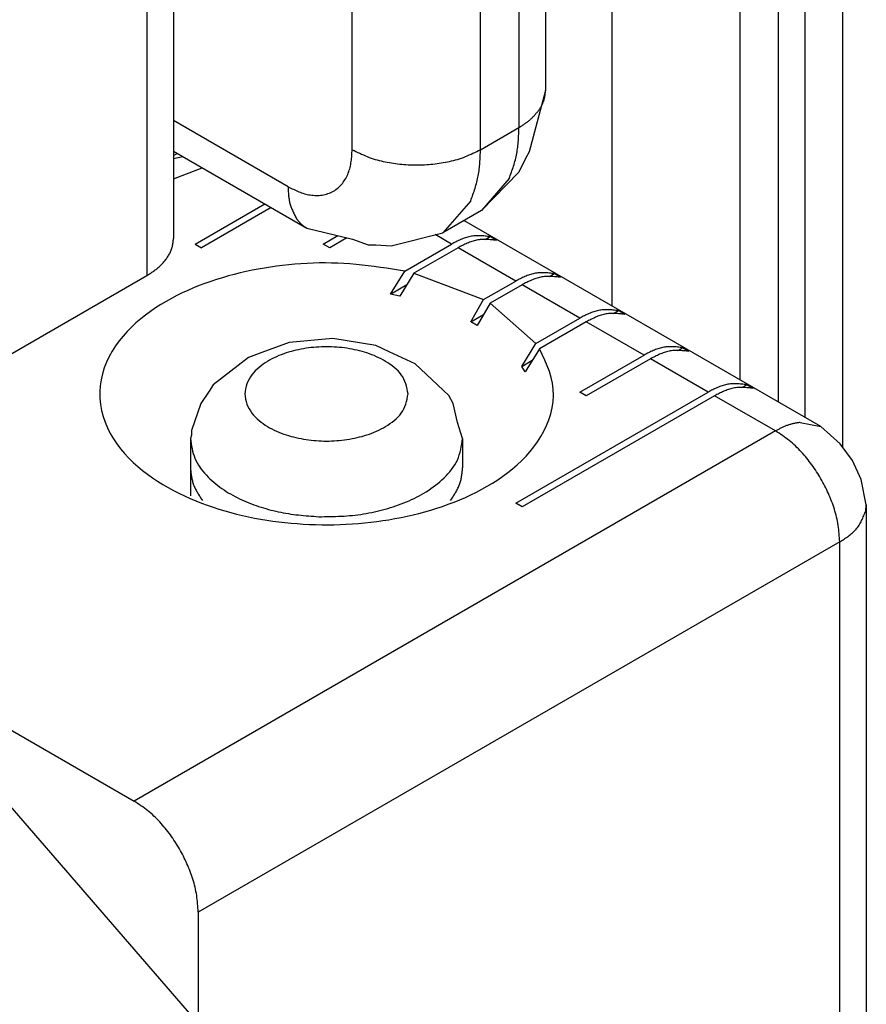
# Model space of a CAD drawing. Extents: x -825 to 135, y 13 to 521.
# Drawn here: x -391 to -381, y 192 to 203 of the extents above; entities that cross this region are included whole.
import ezdxf

# ---------------------------------------------------------------- set-up
doc = ezdxf.new("R2010")
doc.units = 0
doc.layers.get('0').update_dxf_attribs({"linetype": 'CONTINUOUS'})

# ---------------------------------------------------------------- blocks, each defined once
blk = doc.blocks.new('PX000844_CARCASSA_MONT__81', base_point=(-195.5702, 65.9088))
at = {"color": 7, "linetype": 'CONTINUOUS'}
blk.add_line((-190.9246, 99.0746), (-190.9246, 105.9257), dxfattribs=at)
at = {"color": 1, "linetype": 'CONTINUOUS'}
for p, q in [((-191.071, 99.1592), (-191.071, 105.7216)), ((-191.9903, 105.5991), (-191.9903, 99.6899)), ((-191.2832, 105.5991), (-191.2832, 99.2817))]:
    blk.add_line(p, q, dxfattribs=at)
blk = doc.blocks.new('PD00800A03600_CARCASSA__82', base_point=(-195.5702, 65.9088))
blk.add_blockref('PX000844_CARCASSA_MONT__81', (-195.5702, 65.9088))
blk = doc.blocks.new('PX000836_CORPO_2_MONTA__83', base_point=(-190.7175, 68.2085))
at = {"color": 7, "linetype": 'CONTINUOUS'}
blk.add_line((-190.7175, 105.8032), (-190.7175, 98.9115), dxfattribs=at)
blk = doc.blocks.new('PD00700A08200_CORPO_CE__84', base_point=(-190.7175, 68.2085))
blk.add_blockref('PX000836_CORPO_2_MONTA__83', (-190.7175, 68.2085))
blk = doc.blocks.new('PX000841_CARCASSA_PORT__85', base_point=(-211.8861, 56.4887))
at = {"color": 7, "linetype": 'CONTINUOUS'}
for p, q in [((-192.3549, 103.0819), (-192.3549, 100.8773)), ((-192.3549, 100.8773), (-192.4448, 100.5389)), ((-194.4055, 100.542), (-193.6706, 100.1177)), ((-192.4448, 100.5389), (-192.4658, 100.5028)), ((-192.4658, 100.5028), (-192.5026, 100.4264)), ((-192.5026, 100.4264), (-192.7084, 100.2154)), ((-192.5552, 100.3918), (-192.7084, 100.2154)), ((-192.7673, 100.2693), (-192.9206, 100.0929)), ((-192.7084, 100.2154), (-192.9206, 100.0929)), ((-193.6706, 100.1177), (-193.4191, 100.0572)), ((-193.2062, 100.0202), (-192.9206, 100.0929)), ((-193.4191, 100.0572), (-193.3326, 100.0264)), ((-193.3326, 100.0264), (-193.2908, 100.0265)), ((-193.2908, 100.0265), (-193.2062, 100.0202))]:
    blk.add_line(p, q, dxfattribs=at)
at = {"color": 1, "linetype": 'CONTINUOUS'}
for p, q in [((-192.5013, 102.8777), (-192.5013, 100.6732)), ((-193.4206, 100.5507), (-193.4206, 102.7553)), ((-192.7135, 100.5507), (-192.7135, 102.7553)), ((-193.7741, 100.3466), (-194.4055, 100.7111)), ((-192.7135, 100.5507), (-192.5013, 100.6732))]:
    blk.add_line(p, q, dxfattribs=at)
at = {"color": 7, "linetype": 'CONTINUOUS'}
for points in [[(-192.3929, 100.7668), (-192.3909, 100.77), (-192.3889, 100.7732), (-192.387, 100.7764), (-192.385, 100.7796), (-192.3831, 100.7828), (-192.3812, 100.786), (-192.3793, 100.7892), (-192.3775, 100.7924), (-192.3757, 100.7957), (-192.374, 100.799), (-192.3723, 100.8022), (-192.3707, 100.8056), (-192.3692, 100.8089), (-192.3677, 100.8123), (-192.3664, 100.8157), (-192.3651, 100.8191), (-192.364, 100.8226), (-192.3629, 100.8261), (-192.362, 100.8296), (-192.3611, 100.8331), (-192.3603, 100.8367), (-192.3596, 100.8403), (-192.3589, 100.844), (-192.3583, 100.8476), (-192.3578, 100.8513), (-192.3573, 100.855), (-192.3568, 100.8587), (-192.3564, 100.8624), (-192.356, 100.8661), (-192.3556, 100.8698), (-192.3552, 100.8736), (-192.3549, 100.8773)], [(-193.7268, 100.1698), (-193.7253, 100.1679), (-193.7238, 100.166), (-193.7223, 100.1641), (-193.7208, 100.1622), (-193.7193, 100.1603), (-193.7177, 100.1584), (-193.7162, 100.1565), (-193.7147, 100.1547), (-193.7131, 100.1528), (-193.7115, 100.151), (-193.7099, 100.1492), (-193.7083, 100.1475), (-193.7066, 100.1457), (-193.705, 100.144), (-193.7033, 100.1423), (-193.7015, 100.1407), (-193.6998, 100.1391), (-193.698, 100.1375), (-193.6961, 100.1359), (-193.6943, 100.1344), (-193.6924, 100.1329), (-193.6905, 100.1315), (-193.6885, 100.13), (-193.6866, 100.1286), (-193.6846, 100.1272), (-193.6826, 100.1258), (-193.6807, 100.1244), (-193.6786, 100.1231), (-193.6766, 100.1217), (-193.6746, 100.1204), (-193.6726, 100.119), (-193.6706, 100.1177)]]:
    blk.add_lwpolyline(points, dxfattribs=at)
at = {"color": 1, "linetype": 'CONTINUOUS'}
for points in [[(-192.5013, 100.6732), (-192.4975, 100.6756), (-192.4936, 100.678), (-192.4898, 100.6804), (-192.486, 100.6828), (-192.4822, 100.6853), (-192.4784, 100.6877), (-192.4746, 100.6902), (-192.4709, 100.6927), (-192.4671, 100.6953), (-192.4634, 100.6979), (-192.4598, 100.7005), (-192.4562, 100.7031), (-192.4526, 100.7059), (-192.4491, 100.7086), (-192.4456, 100.7114), (-192.4422, 100.7143), (-192.4388, 100.7173), (-192.4355, 100.7203), (-192.4322, 100.7233), (-192.429, 100.7265), (-192.4258, 100.7296), (-192.4227, 100.7329), (-192.4196, 100.7361), (-192.4166, 100.7394), (-192.4135, 100.7428), (-192.4106, 100.7462), (-192.4076, 100.7496), (-192.4046, 100.753), (-192.4017, 100.7564), (-192.3988, 100.7599), (-192.3959, 100.7634), (-192.3929, 100.7668)], [(-192.5552, 100.3918), (-192.5521, 100.4003), (-192.549, 100.4088), (-192.5459, 100.4173), (-192.5429, 100.4259), (-192.5399, 100.4344), (-192.537, 100.443), (-192.5341, 100.4515), (-192.5313, 100.4601), (-192.5286, 100.4687), (-192.5261, 100.4773), (-192.5236, 100.4859), (-192.5213, 100.4946), (-192.5191, 100.5033), (-192.517, 100.512), (-192.5151, 100.5208), (-192.5134, 100.5296), (-192.5118, 100.5384), (-192.5104, 100.5472), (-192.5092, 100.5561), (-192.5081, 100.565), (-192.5071, 100.5739), (-192.5062, 100.5829), (-192.5054, 100.5919), (-192.5047, 100.6009), (-192.5041, 100.6099), (-192.5036, 100.6189), (-192.5031, 100.6279), (-192.5027, 100.637), (-192.5023, 100.646), (-192.502, 100.6551), (-192.5016, 100.6641), (-192.5013, 100.6732)], [(-193.7741, 100.3466), (-193.7668, 100.3429), (-193.7594, 100.3392), (-193.752, 100.3356), (-193.7446, 100.332), (-193.7372, 100.3286), (-193.7298, 100.3252), (-193.7222, 100.3219), (-193.7147, 100.3188), (-193.7071, 100.3158), (-193.6994, 100.313), (-193.6917, 100.3104), (-193.6838, 100.308), (-193.6759, 100.3059), (-193.668, 100.304), (-193.6599, 100.3023), (-193.6518, 100.301), (-193.6437, 100.2999), (-193.6355, 100.299), (-193.6272, 100.2985), (-193.619, 100.2983), (-193.6108, 100.2984), (-193.6025, 100.2988), (-193.5943, 100.2995), (-193.5861, 100.3006), (-193.578, 100.302), (-193.5699, 100.3038), (-193.5619, 100.3059), (-193.5541, 100.3084), (-193.5463, 100.3112), (-193.5387, 100.3144), (-193.5313, 100.3179), (-193.5241, 100.3218), (-193.5171, 100.3261), (-193.5103, 100.3308), (-193.5038, 100.3357), (-193.4975, 100.341), (-193.4914, 100.3466), (-193.4856, 100.3525), (-193.48, 100.3586), (-193.4747, 100.3649), (-193.4697, 100.3715), (-193.465, 100.3782), (-193.4605, 100.3851), (-193.4563, 100.3922), (-193.4524, 100.3995), (-193.4487, 100.4069), (-193.4453, 100.4144), (-193.4422, 100.422), (-193.4394, 100.4297), (-193.4367, 100.4375), (-193.4344, 100.4453), (-193.4323, 100.4532), (-193.4305, 100.4612), (-193.4288, 100.4692), (-193.4274, 100.4773), (-193.4262, 100.4853), (-193.4251, 100.4934), (-193.4242, 100.5016), (-193.4234, 100.5097), (-193.4227, 100.5179), (-193.4221, 100.5261), (-193.4216, 100.5343), (-193.4211, 100.5425), (-193.4206, 100.5507)], [(-193.4206, 100.5507), (-193.4102, 100.5457), (-193.3999, 100.5406), (-193.3895, 100.5357), (-193.3791, 100.5308), (-193.3687, 100.526), (-193.3582, 100.5213), (-193.3477, 100.5168), (-193.3371, 100.5124), (-193.3264, 100.5083), (-193.3157, 100.5044), (-193.3048, 100.5007), (-193.2939, 100.4973), (-193.2829, 100.4941), (-193.2718, 100.4911), (-193.2606, 100.4883), (-193.2494, 100.4857), (-193.2382, 100.4833), (-193.2269, 100.4811), (-193.2156, 100.4791), (-193.2042, 100.4772), (-193.1928, 100.4755), (-193.1815, 100.4739), (-193.17, 100.4724), (-193.1586, 100.4711), (-193.1472, 100.47), (-193.1358, 100.469), (-193.1243, 100.4681), (-193.1129, 100.4674), (-193.1014, 100.4669), (-193.0899, 100.4665), (-193.0785, 100.4662), (-193.067, 100.4662), (-193.0556, 100.4662), (-193.0441, 100.4665), (-193.0326, 100.4669), (-193.0212, 100.4674), (-193.0097, 100.4681), (-192.9983, 100.469), (-192.9868, 100.47), (-192.9754, 100.4711), (-192.964, 100.4724), (-192.9526, 100.4739), (-192.9412, 100.4755), (-192.9298, 100.4772), (-192.9185, 100.4791), (-192.9071, 100.4811), (-192.8958, 100.4833), (-192.8846, 100.4857), (-192.8734, 100.4883), (-192.8622, 100.4911), (-192.8512, 100.4941), (-192.8402, 100.4973), (-192.8292, 100.5007), (-192.8184, 100.5044), (-192.8076, 100.5083), (-192.7969, 100.5124), (-192.7863, 100.5168), (-192.7758, 100.5213), (-192.7653, 100.526), (-192.7549, 100.5308), (-192.7445, 100.5357), (-192.7341, 100.5406), (-192.7238, 100.5457), (-192.7135, 100.5507)], [(-192.7673, 100.2693), (-192.7642, 100.2778), (-192.7611, 100.2864), (-192.758, 100.2949), (-192.755, 100.3034), (-192.752, 100.3119), (-192.7491, 100.3205), (-192.7462, 100.329), (-192.7435, 100.3376), (-192.7408, 100.3462), (-192.7382, 100.3548), (-192.7357, 100.3635), (-192.7334, 100.3721), (-192.7312, 100.3808), (-192.7291, 100.3896), (-192.7272, 100.3983), (-192.7255, 100.4071), (-192.724, 100.4159), (-192.7226, 100.4248), (-192.7213, 100.4336), (-192.7202, 100.4425), (-192.7192, 100.4515), (-192.7183, 100.4604), (-192.7175, 100.4694), (-192.7169, 100.4784), (-192.7163, 100.4874), (-192.7157, 100.4964), (-192.7152, 100.5054), (-192.7148, 100.5145), (-192.7145, 100.5235), (-192.7141, 100.5326), (-192.7138, 100.5416), (-192.7135, 100.5507)], [(-193.7741, 100.3466), (-193.7739, 100.3407), (-193.7736, 100.3349), (-193.7733, 100.329), (-193.773, 100.3231), (-193.7727, 100.3173), (-193.7723, 100.3115), (-193.7719, 100.3056), (-193.7714, 100.2999), (-193.7708, 100.2941), (-193.7701, 100.2883), (-193.7694, 100.2826), (-193.7685, 100.2769), (-193.7675, 100.2712), (-193.7664, 100.2656), (-193.7652, 100.26), (-193.7639, 100.2544), (-193.7624, 100.2489), (-193.7607, 100.2434), (-193.7589, 100.238), (-193.757, 100.2326), (-193.7549, 100.2273), (-193.7527, 100.2219), (-193.7504, 100.2166), (-193.748, 100.2114), (-193.7456, 100.2061), (-193.743, 100.2009), (-193.7404, 100.1957), (-193.7377, 100.1905), (-193.735, 100.1853), (-193.7323, 100.1801), (-193.7295, 100.175), (-193.7268, 100.1698)]]:
    blk.add_lwpolyline(points, dxfattribs=at)
blk = doc.blocks.new('PD00800A03500_CARCASSA__86', base_point=(-211.8861, 56.4887))
blk.add_blockref('PX000841_CARCASSA_PORT__85', (-211.8861, 56.4887))
blk = doc.blocks.new('PD02100A00900_SPINA_Ø1__89', base_point=(-194.312, 98.5218))
at = {"color": 7, "linetype": 'CONTINUOUS'}
for p, q in [((-193.5272, 99.5092), (-193.7679, 99.4876)), ((-193.2895, 99.4701), (-193.5272, 99.5092)), ((-193.7679, 99.4876), (-193.9189, 99.4323)), ((-193.217, 99.4357), (-193.2895, 99.4701)), ((-193.9919, 99.4045), (-194.1862, 99.2539)), ((-193.9189, 99.4323), (-193.9919, 99.4045)), ((-193.0731, 99.3688), (-193.217, 99.4357)), ((-192.8876, 99.1955), (-193.0731, 99.3688)), ((-194.1862, 99.2539), (-194.208, 99.2179)), ((-194.208, 99.2179), (-194.2547, 99.1511)), ((-192.8636, 99.1511), (-192.8876, 99.1955)), ((-194.2547, 99.1511), (-194.3067, 99.002)), ((-192.8393, 99.0459), (-192.8636, 99.1511)), ((-192.812, 98.9585), (-192.8393, 99.0459)), ((-194.3055, 98.9755), (-194.312, 98.9585)), ((-194.312, 98.9585), (-194.312, 98.6415)), ((-194.3067, 99.002), (-194.3055, 98.9755)), ((-192.812, 98.9585), (-192.812, 98.7952))]:
    blk.add_line(p, q, dxfattribs=at)
at = {"color": 1, "linetype": 'CONTINUOUS'}
blk.add_lwpolyline([(-193.112, 99.2035), (-193.1149, 99.2176), (-193.1179, 99.2317), (-193.1213, 99.2456), (-193.1252, 99.2592), (-193.1299, 99.2724), (-193.1354, 99.2852), (-193.142, 99.2974), (-193.1497, 99.309), (-193.1584, 99.32), (-193.168, 99.3305), (-193.1783, 99.3404), (-193.1892, 99.3498), (-193.2006, 99.3587), (-193.2124, 99.3672), (-193.2244, 99.3752), (-193.2365, 99.3827), (-193.2488, 99.3899), (-193.2613, 99.3966), (-193.2739, 99.4029), (-193.2867, 99.4089), (-193.2996, 99.4145), (-193.3127, 99.4197), (-193.3259, 99.4246), (-193.3392, 99.4292), (-193.3526, 99.4335), (-193.3662, 99.4375), (-193.3798, 99.4411), (-193.3936, 99.4445), (-193.4074, 99.4475), (-193.4213, 99.4503), (-193.4352, 99.4528), (-193.4492, 99.455), (-193.4632, 99.457), (-193.4773, 99.4587), (-193.4914, 99.4601), (-193.5055, 99.4612), (-193.5196, 99.4621), (-193.5338, 99.4628), (-193.5479, 99.4632), (-193.562, 99.4633), (-193.5762, 99.4632), (-193.5903, 99.4628), (-193.6044, 99.4621), (-193.6185, 99.4612), (-193.6326, 99.4601), (-193.6467, 99.4587), (-193.6607, 99.457), (-193.6747, 99.455), (-193.6887, 99.4528), (-193.7026, 99.4503), (-193.7165, 99.4475), (-193.7303, 99.4445), (-193.744, 99.4411), (-193.7577, 99.4375), (-193.7713, 99.4335), (-193.7848, 99.4292), (-193.7982, 99.4246), (-193.8114, 99.4197), (-193.8246, 99.4145), (-193.8376, 99.4089), (-193.8504, 99.4029), (-193.8631, 99.3966), (-193.8755, 99.3899), (-193.8878, 99.3827), (-193.8998, 99.3752), (-193.9115, 99.3672), (-193.923, 99.3587), (-193.934, 99.3498), (-193.9447, 99.3404), (-193.9549, 99.3305), (-193.9645, 99.32), (-193.9734, 99.309), (-193.9816, 99.2974), (-193.9891, 99.2852), (-193.9957, 99.2724), (-194.0013, 99.2592), (-194.0058, 99.2456), (-194.0092, 99.2317), (-194.0113, 99.2176), (-194.012, 99.2035), (-194.0113, 99.1893), (-194.0092, 99.1753), (-194.0058, 99.1614), (-194.0013, 99.1478), (-193.9957, 99.1346), (-193.9891, 99.1218), (-193.9816, 99.1096), (-193.9734, 99.098), (-193.9645, 99.087), (-193.9549, 99.0765), (-193.9447, 99.0666), (-193.934, 99.0572), (-193.923, 99.0483), (-193.9115, 99.0398), (-193.8998, 99.0318), (-193.8878, 99.0243), (-193.8755, 99.0171), (-193.8631, 99.0104), (-193.8504, 99.004), (-193.8376, 98.9981), (-193.8246, 98.9925), (-193.8114, 98.9872), (-193.7982, 98.9823), (-193.7848, 98.9778), (-193.7713, 98.9735), (-193.7577, 98.9695), (-193.744, 98.9659), (-193.7303, 98.9625), (-193.7165, 98.9594), (-193.7026, 98.9567), (-193.6887, 98.9542), (-193.6747, 98.952), (-193.6607, 98.95), (-193.6467, 98.9483), (-193.6326, 98.9469), (-193.6185, 98.9457), (-193.6044, 98.9448), (-193.5903, 98.9442), (-193.5762, 98.9438), (-193.562, 98.9437), (-193.5479, 98.9438), (-193.5338, 98.9442), (-193.5196, 98.9448), (-193.5055, 98.9457), (-193.4914, 98.9469), (-193.4773, 98.9483), (-193.4632, 98.95), (-193.4492, 98.952), (-193.4352, 98.9542), (-193.4213, 98.9567), (-193.4074, 98.9594), (-193.3936, 98.9625), (-193.3798, 98.9659), (-193.3662, 98.9695), (-193.3526, 98.9735), (-193.3392, 98.9778), (-193.3259, 98.9823), (-193.3127, 98.9872), (-193.2996, 98.9925), (-193.2867, 98.9981), (-193.2739, 99.004), (-193.2613, 99.0104), (-193.2488, 99.0171), (-193.2365, 99.0243), (-193.2244, 99.0318), (-193.2124, 99.0398), (-193.2006, 99.0483), (-193.1892, 99.0572), (-193.1783, 99.0666), (-193.168, 99.0765), (-193.1584, 99.087), (-193.1497, 99.098), (-193.142, 99.1096), (-193.1354, 99.1218), (-193.1299, 99.1346), (-193.1252, 99.1478), (-193.1213, 99.1614), (-193.1179, 99.1753), (-193.1149, 99.1893)], close=True, dxfattribs=at)
for points in [[(-194.312, 98.9585), (-194.31, 98.9444), (-194.308, 98.9303), (-194.3057, 98.9162), (-194.3031, 98.9023), (-194.3001, 98.8886), (-194.2966, 98.875), (-194.2924, 98.8617), (-194.2875, 98.8486), (-194.2818, 98.8359), (-194.2753, 98.8234), (-194.2682, 98.8113), (-194.2604, 98.7995), (-194.252, 98.7879), (-194.2432, 98.7767), (-194.2339, 98.7658), (-194.2243, 98.7553), (-194.2144, 98.745), (-194.2043, 98.7351), (-194.1939, 98.7254), (-194.1832, 98.7161), (-194.1724, 98.7071), (-194.1613, 98.6983), (-194.1501, 98.6899), (-194.1386, 98.6817), (-194.127, 98.6738), (-194.1152, 98.6661), (-194.1032, 98.6588), (-194.0911, 98.6516), (-194.0788, 98.6447), (-194.0664, 98.6381), (-194.0538, 98.6316), (-194.0412, 98.6254), (-194.0284, 98.6194), (-194.0155, 98.6137), (-194.0025, 98.6081), (-193.9894, 98.6028), (-193.9763, 98.5976), (-193.9631, 98.5926), (-193.9498, 98.5879), (-193.9364, 98.5833), (-193.923, 98.5789), (-193.9095, 98.5746), (-193.896, 98.5706), (-193.8824, 98.5668), (-193.8688, 98.5631), (-193.8552, 98.5596), (-193.8414, 98.5564), (-193.8277, 98.5533), (-193.8139, 98.5505), (-193.8001, 98.5478), (-193.7862, 98.5454), (-193.7723, 98.5431), (-193.7584, 98.5411), (-193.7445, 98.5392), (-193.7305, 98.5374), (-193.7165, 98.5358), (-193.7025, 98.5344), (-193.6885, 98.533), (-193.6745, 98.5317), (-193.6604, 98.5305), (-193.6464, 98.5294), (-193.6323, 98.5283), (-193.6182, 98.5273), (-193.6042, 98.5262)], [(-193.6042, 98.5262), (-193.5887, 98.5264), (-193.5733, 98.5266), (-193.5579, 98.5269), (-193.5425, 98.5271), (-193.5271, 98.5275), (-193.5117, 98.528), (-193.4963, 98.5285), (-193.4809, 98.5292), (-193.4655, 98.5301), (-193.4502, 98.5311), (-193.4349, 98.5323), (-193.4195, 98.5336), (-193.4042, 98.5352), (-193.389, 98.5371), (-193.3737, 98.5391), (-193.3585, 98.5414), (-193.3433, 98.544), (-193.3282, 98.5467), (-193.3131, 98.5497), (-193.298, 98.5529), (-193.2829, 98.5563), (-193.2679, 98.56), (-193.253, 98.5638), (-193.2381, 98.5679), (-193.2233, 98.5722), (-193.2085, 98.5767), (-193.1938, 98.5813), (-193.1791, 98.5862), (-193.1646, 98.5914), (-193.1501, 98.5967), (-193.1357, 98.6023), (-193.1214, 98.6081), (-193.1072, 98.6142), (-193.0932, 98.6205), (-193.0793, 98.6271), (-193.0655, 98.634), (-193.0519, 98.6411), (-193.0384, 98.6485), (-193.0251, 98.6562), (-193.012, 98.6642), (-192.999, 98.6725), (-192.9863, 98.6812), (-192.9737, 98.6901), (-192.9614, 98.6994), (-192.9493, 98.709), (-192.9374, 98.719), (-192.9258, 98.7293), (-192.9145, 98.74), (-192.9034, 98.751), (-192.8927, 98.7625), (-192.8825, 98.7743), (-192.8728, 98.7865), (-192.8637, 98.799), (-192.8553, 98.812), (-192.8477, 98.8253), (-192.841, 98.839), (-192.8352, 98.853), (-192.8302, 98.8675), (-192.8261, 98.8822), (-192.8225, 98.8972), (-192.8194, 98.9123), (-192.8168, 98.9277), (-192.8143, 98.9431), (-192.812, 98.9585)]]:
    blk.add_lwpolyline(points, dxfattribs=at)
blk = doc.blocks.new('PX000835_CORPO_PORTA_1__90', base_point=(-207.9529, 69.2361))
at = {"color": 7, "linetype": 'CONTINUOUS'}
for p, q in [((-194.4055, 103.3904), (-194.4055, 100.0608)), ((-194.4055, 100.5186), (-194.3852, 100.5303)), ((-194.4055, 100.5022), (-194.3539, 100.5122)), ((-194.2868, 100.0302), (-193.9029, 100.2518)), ((-193.8675, 100.2314), (-194.2514, 100.0098)), ((-190.8371, 99.0241), (-192.8044, 100.16)), ((-193.5797, 100.0302), (-193.4994, 100.0765)), ((-193.4495, 100.0645), (-193.5443, 100.0098)), ((-192.6871, 100.0556), (-192.6604, 100.071)), ((-192.6251, 100.0506), (-192.6604, 100.071)), ((-194.2868, 100.0302), (-194.2514, 100.0098)), ((-193.5443, 100.0098), (-193.5797, 100.0302)), ((-193.1311, 99.8809), (-192.8726, 100.0302)), ((-192.8372, 100.0098), (-193.0803, 99.8694)), ((-193.2097, 99.7539), (-193.1311, 99.8809)), ((-201.3351, 95.9404), (-194.5519, 99.8567)), ((-193.0803, 99.8694), (-193.1573, 99.7433)), ((-193.0803, 99.8694), (-192.696, 99.7239)), ((-192.696, 99.7239), (-192.519, 99.8261)), ((-192.3335, 99.8515), (-192.3069, 99.8669)), ((-192.2715, 99.8465), (-192.3069, 99.8669)), ((-193.2097, 99.7539), (-193.1187, 99.8065)), ((-192.4837, 99.8057), (-192.6606, 99.7035)), ((-193.1573, 99.7433), (-193.2097, 99.7539)), ((-192.7667, 99.6014), (-192.696, 99.7239)), ((-192.6606, 99.7035), (-192.7313, 99.581)), ((-192.6606, 99.7035), (-192.4085, 99.4816)), ((-191.98, 99.6474), (-191.9533, 99.6628)), ((-191.918, 99.6424), (-191.9533, 99.6628)), ((-192.7667, 99.6014), (-192.696, 99.6423)), ((-192.4085, 99.4816), (-192.1655, 99.6219)), ((-192.1301, 99.6015), (-192.3886, 99.4523)), ((-192.4856, 99.3555), (-192.4085, 99.4816)), ((-192.3886, 99.4523), (-192.4673, 99.3252)), ((-191.6264, 99.4433), (-191.5998, 99.4586)), ((-191.5644, 99.4382), (-191.5998, 99.4586)), ((-192.4856, 99.3555), (-192.4278, 99.3888)), ((-192.1655, 99.2137), (-191.8119, 99.4178)), ((-191.7765, 99.3974), (-192.1301, 99.1933)), ((-192.4673, 99.3252), (-192.4856, 99.3555)), ((-191.2729, 99.2391), (-191.2462, 99.2545)), ((-191.2109, 99.2341), (-191.2462, 99.2545)), ((-192.519, 98.6013), (-191.4584, 99.2137)), ((-191.423, 99.1933), (-192.4837, 98.5809)), ((-192.1301, 99.1933), (-192.1655, 99.2137)), ((-190.9518, 99.0464), (-190.8371, 99.0241)), ((-190.7304, 98.9291), (-190.8371, 99.0241)), ((-190.6623, 98.8364), (-190.7304, 98.9291)), ((-190.6161, 98.7311), (-190.6623, 98.8364)), ((-190.5871, 98.5911), (-190.6161, 98.7311)), ((-194.2436, 98.6151), (-194.2549, 98.6295)), ((-192.873, 98.6241), (-192.8809, 98.6149)), ((-192.4837, 98.5809), (-192.519, 98.6013)), ((-190.5903, 98.5588), (-190.5871, 98.5911)), ((-190.5871, 98.5911), (-190.5871, 94.6311)), ((-194.2691, 95.7334), (-196.0369, 97.7746)), ((-196.0369, 97.7746), (-194.6227, 96.9581)), ((-194.2691, 96.3458), (-194.2691, 95.7334))]:
    blk.add_line(p, q, dxfattribs=at)
at = {"color": 1, "linetype": 'CONTINUOUS'}
for p, q in [((-194.5519, 103.1862), (-194.5519, 99.8567)), ((-194.4055, 100.3892), (-194.2468, 100.4504)), ((-192.8726, 100.0302), (-192.9626, 100.0822)), ((-192.519, 99.8261), (-192.8372, 100.0098)), ((-192.1655, 99.6219), (-192.4837, 99.8057)), ((-191.8119, 99.4178), (-192.1301, 99.6015)), ((-191.4584, 99.2137), (-191.7765, 99.3974)), ((-191.0871, 98.9994), (-191.423, 99.1933)), ((-191.0871, 98.9994), (-194.6227, 96.9581)), ((-190.7336, 98.387), (-194.2691, 96.3458)), ((-190.7336, 94.427), (-190.7336, 98.387))]:
    blk.add_line(p, q, dxfattribs=at)
at = {"color": 7, "linetype": 'CONTINUOUS'}
for points in [[(-194.5519, 99.8567), (-194.5473, 99.8596), (-194.5427, 99.8626), (-194.5381, 99.8656), (-194.5335, 99.8686), (-194.5289, 99.8716), (-194.5244, 99.8746), (-194.5198, 99.8777), (-194.5154, 99.8808), (-194.5109, 99.884), (-194.5065, 99.8872), (-194.5021, 99.8905), (-194.4978, 99.8938), (-194.4936, 99.8973), (-194.4894, 99.9007), (-194.4853, 99.9043), (-194.4812, 99.908), (-194.4772, 99.9117), (-194.4733, 99.9155), (-194.4695, 99.9194), (-194.4657, 99.9234), (-194.462, 99.9274), (-194.4584, 99.9316), (-194.4549, 99.9357), (-194.4514, 99.94), (-194.448, 99.9444), (-194.4447, 99.9488), (-194.4415, 99.9532), (-194.4384, 99.9578), (-194.4353, 99.9624), (-194.4324, 99.9671), (-194.4296, 99.9718), (-194.427, 99.9767), (-194.4244, 99.9815), (-194.4221, 99.9865), (-194.4199, 99.9915), (-194.4179, 99.9965), (-194.416, 100.0017), (-194.4144, 100.0068), (-194.4129, 100.0121), (-194.4117, 100.0174), (-194.4106, 100.0227), (-194.4096, 100.0281), (-194.4087, 100.0335), (-194.408, 100.0389), (-194.4073, 100.0444), (-194.4067, 100.0498), (-194.4061, 100.0553), (-194.4055, 100.0608)], [(-192.6604, 100.071), (-192.6674, 100.0718), (-192.6744, 100.0726), (-192.6814, 100.0734), (-192.6884, 100.074), (-192.6953, 100.0747), (-192.7023, 100.0752), (-192.7092, 100.0757), (-192.7161, 100.076), (-192.723, 100.0761), (-192.7298, 100.0762), (-192.7367, 100.076), (-192.7435, 100.0757), (-192.7502, 100.0751), (-192.7569, 100.0743), (-192.7636, 100.0733), (-192.7702, 100.0721), (-192.7768, 100.0706), (-192.7834, 100.0689), (-192.7899, 100.0669), (-192.7964, 100.0648), (-192.8028, 100.0626), (-192.8093, 100.0601), (-192.8157, 100.0575), (-192.822, 100.0548), (-192.8284, 100.052), (-192.8347, 100.0491), (-192.8411, 100.0461), (-192.8474, 100.043), (-192.8537, 100.0398), (-192.86, 100.0366), (-192.8663, 100.0334), (-192.8726, 100.0302)], [(-192.6251, 100.0506), (-192.6321, 100.0514), (-192.6391, 100.0522), (-192.646, 100.0529), (-192.653, 100.0536), (-192.66, 100.0543), (-192.6669, 100.0548), (-192.6738, 100.0552), (-192.6807, 100.0556), (-192.6876, 100.0557), (-192.6945, 100.0558), (-192.7013, 100.0556), (-192.7081, 100.0553), (-192.7149, 100.0547), (-192.7216, 100.0539), (-192.7282, 100.0529), (-192.7349, 100.0517), (-192.7415, 100.0502), (-192.748, 100.0484), (-192.7545, 100.0465), (-192.761, 100.0444), (-192.7675, 100.0422), (-192.7739, 100.0397), (-192.7803, 100.0371), (-192.7867, 100.0344), (-192.793, 100.0316), (-192.7994, 100.0287), (-192.8057, 100.0257), (-192.812, 100.0226), (-192.8183, 100.0194), (-192.8246, 100.0162), (-192.8309, 100.013), (-192.8372, 100.0098)], [(-193.1311, 99.8809), (-193.1646, 99.8861), (-193.198, 99.8912), (-193.2315, 99.8962), (-193.265, 99.9011), (-193.2985, 99.9056), (-193.3321, 99.9099), (-193.3656, 99.9138), (-193.3992, 99.9172), (-193.4328, 99.9202), (-193.4665, 99.9225), (-193.5002, 99.9243), (-193.534, 99.9254), (-193.5677, 99.9259), (-193.6015, 99.9257), (-193.6353, 99.9249), (-193.6692, 99.9234), (-193.7029, 99.9214), (-193.7367, 99.9188), (-193.7704, 99.9156), (-193.8041, 99.9118), (-193.8377, 99.9075), (-193.8713, 99.9027), (-193.9047, 99.8974), (-193.9381, 99.8916), (-193.9714, 99.8852), (-194.0045, 99.8783), (-194.0375, 99.8708), (-194.0703, 99.8627), (-194.103, 99.854), (-194.1355, 99.8447), (-194.1678, 99.8347), (-194.2, 99.8241), (-194.2319, 99.8128), (-194.2635, 99.8008), (-194.2949, 99.7882), (-194.326, 99.7748), (-194.3568, 99.7606), (-194.3872, 99.7456), (-194.4172, 99.7299), (-194.4467, 99.7133), (-194.4758, 99.6959), (-194.5043, 99.6776), (-194.5324, 99.6585), (-194.5597, 99.6384), (-194.5863, 99.6173), (-194.6121, 99.5952), (-194.6369, 99.5721), (-194.6607, 99.5479), (-194.6833, 99.5226), (-194.7046, 99.4961), (-194.7246, 99.4684), (-194.7431, 99.4397), (-194.7597, 99.4098), (-194.7744, 99.3791), (-194.7869, 99.3474), (-194.7971, 99.315), (-194.8046, 99.2819), (-194.8093, 99.2482), (-194.8114, 99.2141), (-194.8108, 99.1799), (-194.8075, 99.1459), (-194.8017, 99.1122), (-194.7932, 99.0791), (-194.7823, 99.0469), (-194.7691, 99.0157), (-194.7537, 98.9854), (-194.7364, 98.9561), (-194.7173, 98.9278), (-194.6966, 98.9007), (-194.6746, 98.8746), (-194.6515, 98.8496), (-194.6273, 98.8258), (-194.6021, 98.8031), (-194.5761, 98.7814), (-194.5492, 98.7607), (-194.5216, 98.7409), (-194.4934, 98.7221), (-194.4646, 98.7042), (-194.4353, 98.6872), (-194.4056, 98.6709), (-194.3755, 98.6555), (-194.3449, 98.6409), (-194.3141, 98.627), (-194.2829, 98.6138), (-194.2514, 98.6014), (-194.2196, 98.5897), (-194.1876, 98.5787), (-194.1553, 98.5683), (-194.1229, 98.5585), (-194.0903, 98.5494), (-194.0576, 98.5409), (-194.0247, 98.533), (-193.9916, 98.5257), (-193.9585, 98.519), (-193.9252, 98.5129), (-193.8918, 98.5074), (-193.8583, 98.5024), (-193.8248, 98.4979), (-193.7912, 98.494), (-193.7575, 98.4907), (-193.7238, 98.4879), (-193.69, 98.4856), (-193.6562, 98.4838), (-193.6224, 98.4826), (-193.5886, 98.4819), (-193.5548, 98.4818), (-193.521, 98.4822), (-193.4871, 98.4831), (-193.4533, 98.4845), (-193.4196, 98.4865), (-193.3858, 98.489), (-193.3521, 98.492), (-193.3185, 98.4956), (-193.2849, 98.4997), (-193.2514, 98.5044), (-193.2179, 98.5097), (-193.1846, 98.5155), (-193.1514, 98.5218), (-193.1183, 98.5288), (-193.0853, 98.5363), (-193.0524, 98.5445), (-193.0197, 98.5532), (-192.9872, 98.5626), (-192.9549, 98.5726), (-192.9227, 98.5833), (-192.8909, 98.5946), (-192.8592, 98.6066), (-192.8279, 98.6193), (-192.7968, 98.6328), (-192.766, 98.647), (-192.7356, 98.662), (-192.7056, 98.6778), (-192.676, 98.6943), (-192.6469, 98.7118), (-192.6184, 98.7301), (-192.5904, 98.7493), (-192.5632, 98.7695), (-192.5367, 98.7906), (-192.5111, 98.8127), (-192.4863, 98.8359), (-192.4625, 98.8601), (-192.4398, 98.8854), (-192.4185, 98.9119), (-192.3986, 98.9394), (-192.3803, 98.968), (-192.3638, 98.9978), (-192.3492, 99.0288), (-192.3367, 99.0609), (-192.3264, 99.0938), (-192.3187, 99.1274), (-192.3137, 99.1612), (-192.3115, 99.1951), (-192.3125, 99.2288), (-192.3168, 99.2619), (-192.3241, 99.2945), (-192.3339, 99.3266), (-192.3458, 99.3584), (-192.3592, 99.3898), (-192.3737, 99.4211), (-192.3886, 99.4523)], [(-192.3069, 99.8669), (-192.3139, 99.8677), (-192.3209, 99.8685), (-192.3278, 99.8692), (-192.3348, 99.8699), (-192.3418, 99.8706), (-192.3487, 99.8711), (-192.3556, 99.8715), (-192.3625, 99.8718), (-192.3694, 99.872), (-192.3763, 99.872), (-192.3831, 99.8719), (-192.3899, 99.8715), (-192.3967, 99.871), (-192.4034, 99.8702), (-192.41, 99.8692), (-192.4167, 99.8679), (-192.4233, 99.8664), (-192.4298, 99.8647), (-192.4363, 99.8628), (-192.4428, 99.8607), (-192.4493, 99.8584), (-192.4557, 99.856), (-192.4621, 99.8534), (-192.4685, 99.8507), (-192.4748, 99.8479), (-192.4812, 99.845), (-192.4875, 99.8419), (-192.4938, 99.8389), (-192.5001, 99.8357), (-192.5064, 99.8325), (-192.5127, 99.8293), (-192.519, 99.8261)], [(-192.2715, 99.8465), (-192.2785, 99.8473), (-192.2855, 99.8481), (-192.2925, 99.8488), (-192.2995, 99.8495), (-192.3064, 99.8501), (-192.3134, 99.8507), (-192.3203, 99.8511), (-192.3272, 99.8514), (-192.3341, 99.8516), (-192.3409, 99.8516), (-192.3478, 99.8515), (-192.3545, 99.8511), (-192.3613, 99.8506), (-192.368, 99.8498), (-192.3747, 99.8488), (-192.3813, 99.8475), (-192.3879, 99.846), (-192.3945, 99.8443), (-192.401, 99.8424), (-192.4075, 99.8403), (-192.4139, 99.838), (-192.4203, 99.8356), (-192.4268, 99.833), (-192.4331, 99.8303), (-192.4395, 99.8275), (-192.4458, 99.8245), (-192.4522, 99.8215), (-192.4585, 99.8184), (-192.4648, 99.8153), (-192.4711, 99.8121), (-192.4774, 99.8089), (-192.4837, 99.8057)], [(-191.9533, 99.6628), (-191.9603, 99.6636), (-191.9673, 99.6644), (-191.9743, 99.6651), (-191.9813, 99.6658), (-191.9882, 99.6664), (-191.9952, 99.667), (-192.0021, 99.6674), (-192.009, 99.6677), (-192.0159, 99.6679), (-192.0227, 99.6679), (-192.0296, 99.6678), (-192.0363, 99.6674), (-192.0431, 99.6669), (-192.0498, 99.6661), (-192.0565, 99.6651), (-192.0631, 99.6638), (-192.0697, 99.6623), (-192.0763, 99.6606), (-192.0828, 99.6587), (-192.0893, 99.6566), (-192.0957, 99.6543), (-192.1022, 99.6519), (-192.1086, 99.6493), (-192.1149, 99.6466), (-192.1213, 99.6438), (-192.1276, 99.6408), (-192.134, 99.6378), (-192.1403, 99.6347), (-192.1466, 99.6316), (-192.1529, 99.6284), (-192.1592, 99.6252), (-192.1655, 99.6219)], [(-192.7313, 99.581), (-192.7324, 99.5817), (-192.7335, 99.5823), (-192.7346, 99.583), (-192.7357, 99.5836), (-192.7368, 99.5843), (-192.7379, 99.5849), (-192.739, 99.5856), (-192.7401, 99.5862), (-192.7412, 99.5869), (-192.7423, 99.5875), (-192.7434, 99.5882), (-192.7445, 99.5888), (-192.7456, 99.5895), (-192.7467, 99.5901), (-192.7478, 99.5907), (-192.7489, 99.5914), (-192.75, 99.592), (-192.7511, 99.5927), (-192.7522, 99.5933), (-192.7533, 99.5939), (-192.7545, 99.5945), (-192.7556, 99.5952), (-192.7567, 99.5958), (-192.7578, 99.5964), (-192.7589, 99.5971), (-192.76, 99.5977), (-192.7611, 99.5983), (-192.7622, 99.5989), (-192.7633, 99.5996), (-192.7645, 99.6002), (-192.7656, 99.6008), (-192.7667, 99.6014)], [(-191.918, 99.6424), (-191.925, 99.6432), (-191.9319, 99.6439), (-191.9389, 99.6447), (-191.9459, 99.6454), (-191.9529, 99.646), (-191.9598, 99.6466), (-191.9667, 99.647), (-191.9736, 99.6473), (-191.9805, 99.6475), (-191.9874, 99.6475), (-191.9942, 99.6474), (-192.001, 99.647), (-192.0077, 99.6465), (-192.0145, 99.6457), (-192.0211, 99.6447), (-192.0278, 99.6434), (-192.0344, 99.6419), (-192.0409, 99.6402), (-192.0474, 99.6383), (-192.0539, 99.6362), (-192.0604, 99.6339), (-192.0668, 99.6315), (-192.0732, 99.6289), (-192.0796, 99.6262), (-192.0859, 99.6234), (-192.0923, 99.6204), (-192.0986, 99.6174), (-192.1049, 99.6143), (-192.1112, 99.6112), (-192.1175, 99.608), (-192.1238, 99.6048), (-192.1301, 99.6015)], [(-191.5998, 99.4586), (-191.6068, 99.4594), (-191.6137, 99.4602), (-191.6207, 99.461), (-191.6277, 99.4617), (-191.6347, 99.4623), (-191.6416, 99.4628), (-191.6485, 99.4633), (-191.6554, 99.4636), (-191.6623, 99.4638), (-191.6692, 99.4638), (-191.676, 99.4636), (-191.6828, 99.4633), (-191.6895, 99.4627), (-191.6963, 99.462), (-191.7029, 99.461), (-191.7096, 99.4597), (-191.7162, 99.4582), (-191.7227, 99.4565), (-191.7292, 99.4546), (-191.7357, 99.4525), (-191.7422, 99.4502), (-191.7486, 99.4478), (-191.755, 99.4452), (-191.7614, 99.4425), (-191.7677, 99.4396), (-191.7741, 99.4367), (-191.7804, 99.4337), (-191.7867, 99.4306), (-191.793, 99.4275), (-191.7993, 99.4243), (-191.8056, 99.4211), (-191.8119, 99.4178)], [(-191.5644, 99.4382), (-191.5714, 99.439), (-191.5784, 99.4398), (-191.5854, 99.4406), (-191.5923, 99.4413), (-191.5993, 99.4419), (-191.6063, 99.4424), (-191.6132, 99.4429), (-191.6201, 99.4432), (-191.627, 99.4434), (-191.6338, 99.4434), (-191.6406, 99.4432), (-191.6474, 99.4429), (-191.6542, 99.4423), (-191.6609, 99.4416), (-191.6676, 99.4405), (-191.6742, 99.4393), (-191.6808, 99.4378), (-191.6874, 99.4361), (-191.6939, 99.4342), (-191.7004, 99.4321), (-191.7068, 99.4298), (-191.7132, 99.4273), (-191.7196, 99.4248), (-191.726, 99.4221), (-191.7324, 99.4192), (-191.7387, 99.4163), (-191.7451, 99.4133), (-191.7514, 99.4102), (-191.7577, 99.407), (-191.764, 99.4039), (-191.7703, 99.4006), (-191.7765, 99.3974)], [(-191.2462, 99.2545), (-191.2532, 99.2553), (-191.2602, 99.2561), (-191.2672, 99.2569), (-191.2741, 99.2576), (-191.2811, 99.2582), (-191.2881, 99.2587), (-191.295, 99.2592), (-191.3019, 99.2595), (-191.3088, 99.2596), (-191.3156, 99.2597), (-191.3224, 99.2595), (-191.3292, 99.2592), (-191.336, 99.2586), (-191.3427, 99.2578), (-191.3494, 99.2568), (-191.356, 99.2556), (-191.3626, 99.2541), (-191.3692, 99.2524), (-191.3757, 99.2504), (-191.3822, 99.2483), (-191.3886, 99.2461), (-191.395, 99.2436), (-191.4014, 99.2411), (-191.4078, 99.2383), (-191.4142, 99.2355), (-191.4205, 99.2326), (-191.4269, 99.2296), (-191.4332, 99.2265), (-191.4395, 99.2233), (-191.4458, 99.2201), (-191.4521, 99.2169), (-191.4584, 99.2137)], [(-191.2109, 99.2341), (-191.2179, 99.2349), (-191.2248, 99.2357), (-191.2318, 99.2364), (-191.2388, 99.2371), (-191.2458, 99.2378), (-191.2527, 99.2383), (-191.2596, 99.2387), (-191.2665, 99.2391), (-191.2734, 99.2392), (-191.2803, 99.2393), (-191.2871, 99.2391), (-191.2939, 99.2388), (-191.3006, 99.2382), (-191.3074, 99.2374), (-191.314, 99.2364), (-191.3207, 99.2352), (-191.3272, 99.2337), (-191.3338, 99.232), (-191.3403, 99.23), (-191.3468, 99.2279), (-191.3533, 99.2257), (-191.3597, 99.2232), (-191.3661, 99.2206), (-191.3725, 99.2179), (-191.3788, 99.2151), (-191.3852, 99.2122), (-191.3915, 99.2092), (-191.3978, 99.2061), (-191.4041, 99.2029), (-191.4104, 99.1997), (-191.4167, 99.1965), (-191.423, 99.1933)], [(-194.312, 98.7952), (-194.3115, 98.7896), (-194.3109, 98.784), (-194.3103, 98.7784), (-194.3097, 98.7729), (-194.3091, 98.7673), (-194.3084, 98.7618), (-194.3077, 98.7562), (-194.3069, 98.7507), (-194.306, 98.7452), (-194.305, 98.7398), (-194.3039, 98.7344), (-194.3027, 98.729), (-194.3014, 98.7237), (-194.2999, 98.7184), (-194.2983, 98.7131), (-194.2966, 98.7079), (-194.2947, 98.7028), (-194.2927, 98.6977), (-194.2906, 98.6926), (-194.2883, 98.6876), (-194.2859, 98.6826), (-194.2834, 98.6777), (-194.2808, 98.6728), (-194.2781, 98.6679), (-194.2754, 98.6631), (-194.2726, 98.6582), (-194.2697, 98.6534), (-194.2668, 98.6486), (-194.2639, 98.6438), (-194.2609, 98.6391), (-194.2579, 98.6343), (-194.2549, 98.6295)], [(-192.873, 98.6241), (-192.8698, 98.629), (-192.8666, 98.6339), (-192.8635, 98.6388), (-192.8603, 98.6437), (-192.8572, 98.6487), (-192.8542, 98.6536), (-192.8512, 98.6586), (-192.8482, 98.6636), (-192.8454, 98.6686), (-192.8426, 98.6736), (-192.84, 98.6787), (-192.8374, 98.6838), (-192.835, 98.689), (-192.8327, 98.6942), (-192.8305, 98.6995), (-192.8285, 98.7048), (-192.8267, 98.7102), (-192.825, 98.7156), (-192.8234, 98.721), (-192.822, 98.7266), (-192.8207, 98.7321), (-192.8195, 98.7377), (-192.8185, 98.7434), (-192.8175, 98.7491), (-192.8166, 98.7548), (-192.8158, 98.7605), (-192.8151, 98.7663), (-192.8144, 98.772), (-192.8138, 98.7778), (-192.8132, 98.7836), (-192.8126, 98.7894), (-192.812, 98.7952)], [(-194.2691, 96.3458), (-194.2699, 96.3572), (-194.2707, 96.3687), (-194.2716, 96.3802), (-194.2725, 96.3916), (-194.2736, 96.403), (-194.2748, 96.4145), (-194.2761, 96.4258), (-194.2777, 96.4372), (-194.2794, 96.4485), (-194.2814, 96.4598), (-194.2837, 96.471), (-194.2862, 96.4822), (-194.2889, 96.4933), (-194.2918, 96.5044), (-194.295, 96.5155), (-194.2984, 96.5265), (-194.3019, 96.5374), (-194.3057, 96.5483), (-194.3096, 96.5591), (-194.3136, 96.5699), (-194.3178, 96.5806), (-194.3221, 96.5913), (-194.3266, 96.6019), (-194.3312, 96.6124), (-194.3359, 96.6229), (-194.3407, 96.6333), (-194.3457, 96.6436), (-194.3508, 96.6539), (-194.3561, 96.6641), (-194.3615, 96.6742), (-194.367, 96.6842), (-194.3727, 96.6942), (-194.3785, 96.7041), (-194.3844, 96.7139), (-194.3905, 96.7236), (-194.3967, 96.7333), (-194.403, 96.7429), (-194.4095, 96.7523), (-194.4161, 96.7617), (-194.4228, 96.7711), (-194.4296, 96.7803), (-194.4366, 96.7895), (-194.4436, 96.7985), (-194.4508, 96.8075), (-194.4581, 96.8164), (-194.4655, 96.8252), (-194.4731, 96.8339), (-194.4808, 96.8424), (-194.4886, 96.8508), (-194.4966, 96.8591), (-194.5047, 96.8672), (-194.513, 96.8751), (-194.5215, 96.8829), (-194.5301, 96.8904), (-194.5388, 96.8978), (-194.5478, 96.905), (-194.5568, 96.912), (-194.566, 96.9189), (-194.5753, 96.9256), (-194.5847, 96.9322), (-194.5941, 96.9388), (-194.6036, 96.9453), (-194.6131, 96.9517), (-194.6227, 96.9581)]]:
    blk.add_lwpolyline(points, dxfattribs=at)
at = {"color": 1, "linetype": 'CONTINUOUS'}
for points in [[(-190.9518, 99.0464), (-190.9563, 99.0456), (-190.9607, 99.0448), (-190.9652, 99.044), (-190.9696, 99.0432), (-190.9741, 99.0424), (-190.9785, 99.0415), (-190.9829, 99.0406), (-190.9874, 99.0396), (-190.9917, 99.0387), (-190.9961, 99.0376), (-191.0005, 99.0365), (-191.0048, 99.0354), (-191.0091, 99.0342), (-191.0134, 99.0329), (-191.0177, 99.0315), (-191.0219, 99.03), (-191.0261, 99.0285), (-191.0303, 99.0269), (-191.0345, 99.0252), (-191.0386, 99.0235), (-191.0427, 99.0217), (-191.0468, 99.0198), (-191.0509, 99.0179), (-191.055, 99.016), (-191.059, 99.014), (-191.063, 99.012), (-191.0671, 99.0099), (-191.0711, 99.0078), (-191.0751, 99.0057), (-191.0791, 99.0036), (-191.0831, 99.0015), (-191.0871, 98.9994)], [(-190.7336, 98.387), (-190.7344, 98.3985), (-190.7352, 98.4099), (-190.736, 98.4214), (-190.737, 98.4329), (-190.7381, 98.4443), (-190.7392, 98.4557), (-190.7406, 98.4671), (-190.7421, 98.4784), (-190.7439, 98.4897), (-190.7459, 98.501), (-190.7481, 98.5123), (-190.7506, 98.5234), (-190.7533, 98.5346), (-190.7563, 98.5457), (-190.7595, 98.5567), (-190.7628, 98.5677), (-190.7664, 98.5786), (-190.7701, 98.5895), (-190.774, 98.6003), (-190.7781, 98.6111), (-190.7823, 98.6218), (-190.7866, 98.6325), (-190.791, 98.6431), (-190.7956, 98.6536), (-190.8003, 98.6641), (-190.8052, 98.6745), (-190.8102, 98.6849), (-190.8153, 98.6951), (-190.8205, 98.7053), (-190.8259, 98.7154), (-190.8315, 98.7255), (-190.8371, 98.7355), (-190.8429, 98.7453), (-190.8489, 98.7552), (-190.8549, 98.7649), (-190.8611, 98.7745), (-190.8675, 98.7841), (-190.8739, 98.7936), (-190.8805, 98.803), (-190.8872, 98.8123), (-190.8941, 98.8215), (-190.901, 98.8307), (-190.9081, 98.8398), (-190.9153, 98.8488), (-190.9226, 98.8576), (-190.93, 98.8664), (-190.9376, 98.8751), (-190.9453, 98.8837), (-190.9531, 98.8921), (-190.9611, 98.9003), (-190.9692, 98.9084), (-190.9775, 98.9164), (-190.9859, 98.9241), (-190.9945, 98.9317), (-191.0033, 98.9391), (-191.0122, 98.9462), (-191.0213, 98.9532), (-191.0305, 98.9601), (-191.0397, 98.9668), (-191.0491, 98.9735), (-191.0586, 98.98), (-191.068, 98.9865), (-191.0776, 98.9929), (-191.0871, 98.9994)], [(-190.7336, 98.387), (-190.7274, 98.391), (-190.7212, 98.395), (-190.7151, 98.399), (-190.7089, 98.4031), (-190.7029, 98.4072), (-190.6969, 98.4113), (-190.691, 98.4156), (-190.6851, 98.4198), (-190.6794, 98.4242), (-190.6738, 98.4287), (-190.6683, 98.4332), (-190.6629, 98.4379), (-190.6577, 98.4427), (-190.6527, 98.4476), (-190.6478, 98.4527), (-190.6432, 98.4579), (-190.6387, 98.4632), (-190.6344, 98.4688), (-190.6304, 98.4745), (-190.6265, 98.4804), (-190.6229, 98.4864), (-190.6194, 98.4926), (-190.616, 98.4988), (-190.6128, 98.5052), (-190.6097, 98.5117), (-190.6068, 98.5183), (-190.6039, 98.5249), (-190.6011, 98.5316), (-190.5983, 98.5384), (-190.5956, 98.5452), (-190.5929, 98.552), (-190.5903, 98.5588)]]:
    blk.add_lwpolyline(points, dxfattribs=at)
blk = doc.blocks.new('PD00700A08300_CORPO_CE__91', base_point=(-207.9529, 69.2361))
blk.add_blockref('PX000835_CORPO_PORTA_1__90', (-207.9529, 69.2361))
blk = doc.blocks.new('GFS0001A01800_GRUPPO_B_101', base_point=(-207.9529, 69.2361))
blk.add_blockref('PD00700A08300_CORPO_CE__91', (-207.9529, 69.2361))
blk = doc.blocks.new('GFS0001A01700_GRUPPO_R_102', base_point=(-207.9529, 69.2361))
for name, p in [('GFS0001A01800_GRUPPO_B_101', (-207.9529, 69.2361)), ('PD02100A00900_SPINA_Ø1__89', (-194.312, 98.5218))]:
    blk.add_blockref(name, p)
blk = doc.blocks.new('GFS0001A01600_GRUPPO_B_109', base_point=(-207.9529, 69.2361))
blk.add_blockref('GFS0001A01700_GRUPPO_R_102', (-207.9529, 69.2361))
blk = doc.blocks.new('GFS0001A01500_GRUPPO_C_110', base_point=(-211.8861, 56.4887))
for name, p in [('PD00700A08200_CORPO_CE__84', (-190.7175, 68.2085)), ('PD00800A03500_CARCASSA__86', (-211.8861, 56.4887)), ('GFS0001A01600_GRUPPO_B_109', (-207.9529, 69.2361))]:
    blk.add_blockref(name, p)
blk = doc.blocks.new('GFS0001A01400_GRUPPO_C_111', base_point=(-211.8861, 56.4887))
for name, p in [('PD00800A03600_CARCASSA__82', (-195.5702, 65.9088)), ('GFS0001A01500_GRUPPO_C_110', (-211.8861, 56.4887))]:
    blk.add_blockref(name, p)
blk = doc.blocks.new('00S0001A00300_CERNIERA_114', base_point=(-211.8861, 45.454))
blk.add_blockref('GFS0001A01400_GRUPPO_C_111', (-211.8861, 56.4887))
blk = doc.blocks.new('PCA09A093_GR_CERN_S000_115', base_point=(-211.8861, 45.454))
blk.add_blockref('00S0001A00300_CERNIERA_114', (-211.8861, 45.454))
blk = doc.blocks.new('TKKZ0TEC05600_TECNICO__116', base_point=(-211.8861, 45.454))
blk.add_blockref('PCA09A093_GR_CERN_S000_115', (-211.8861, 45.454))
blk = doc.blocks.new('GEN5', base_point=(-106.1374, -225.1871))
blk.add_blockref('TKKZ0TEC05600_TECNICO__116', (-211.8861, 45.454))

msp = doc.modelspace()

# ---------------------------------------------------------------- block references
at = {"xscale": 2, "yscale": 2, "zscale": 2}
msp.add_blockref('GEN5', (-212.275, -450.374), dxfattribs=at)

doc.saveas('drawing.dxf')
